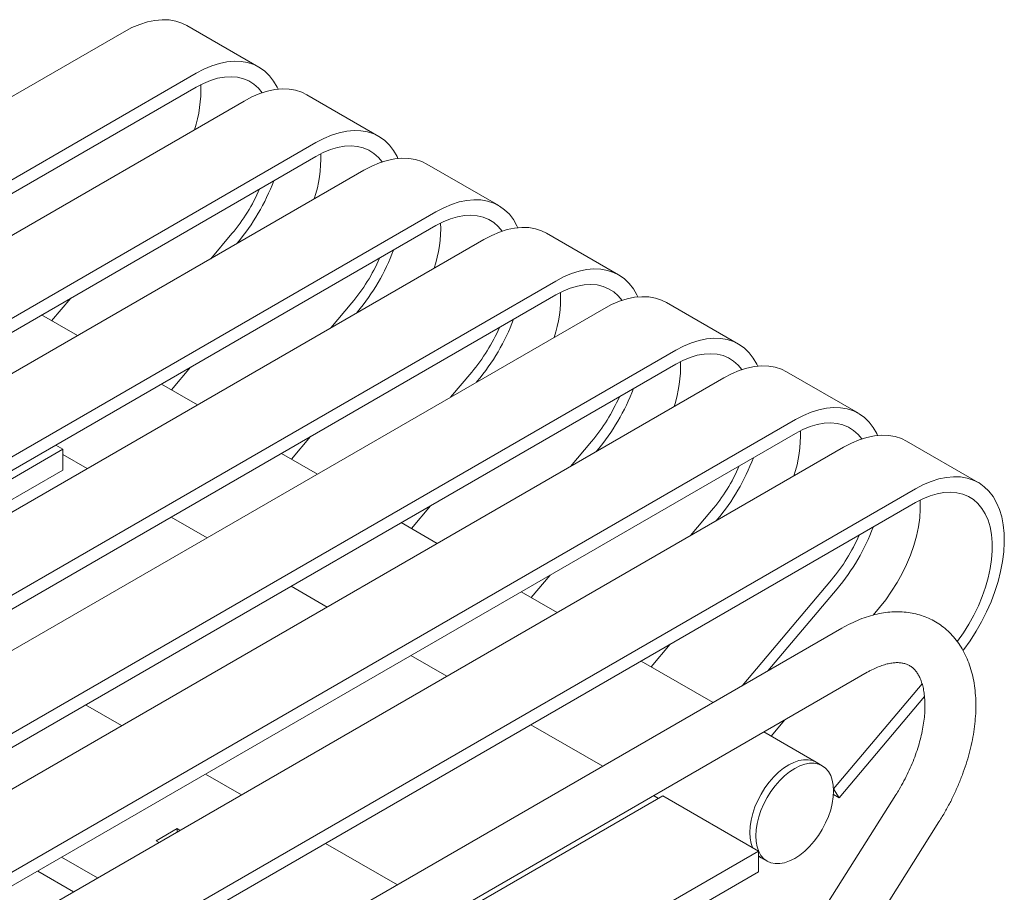
# Model space of a CAD drawing. Units: inches. Extents: x 0.1 to 8.5, y 0.3 to 10.8.
# Drawn here: x 7 to 7.7, y 8.4 to 9 of the extents above; entities that cross this region are included whole.
import ezdxf

# ---------------------------------------------------------------- set-up
doc = ezdxf.new("R2010")
doc.units = ezdxf.units.IN
doc.header["$MEASUREMENT"] = 0

msp = doc.modelspace()

# ---------------------------------------------------------------- linework, layer by layer
at = {"color": 7, "linetype": 'Continuous', "lineweight": 0}
for p, q in [((7.13345077, 8.96393649), (7.08041776, 8.99455179)), ((6.38722515, 8.61651285), (7.03414072, 8.98996925)), ((6.44025816, 8.58589754), (7.08717372, 8.95935395)), ((6.44025816, 8.57569078), (7.08717372, 8.94914719)), ((7.22183912, 8.91291098), (7.16880611, 8.94352629)), ((6.4756135, 8.56548734), (7.12252906, 8.93894374)), ((6.52864651, 8.53487203), (7.17556207, 8.90832844)), ((6.52864651, 8.52466527), (7.17556207, 8.89812168)), ((7.31022747, 8.86188548), (7.25719446, 8.89250078)), ((6.56400185, 8.51446183), (7.21091741, 8.88791824)), ((6.61703486, 8.48384653), (7.26395042, 8.85730293)), ((6.61703486, 8.47363977), (7.26395042, 8.84709617)), ((7.11358361, 8.84119559), (7.09803944, 8.82275517)), ((7.39861582, 8.81085997), (7.34558281, 8.84147527)), ((6.6523902, 8.46343632), (7.29930576, 8.83689273)), ((7.11770698, 8.8345479), (7.11698633, 8.83369298)), ((6.70542321, 8.43282102), (7.35233877, 8.80627742)), ((6.70542321, 8.42261426), (7.35233877, 8.79607066)), ((6.99473528, 8.79373259), (6.98068694, 8.7770667)), ((7.20197196, 8.79017009), (7.18642779, 8.77172966)), ((7.48700416, 8.75983446), (7.43397115, 8.79044977)), ((6.74077854, 8.41241082), (7.38769411, 8.78586722)), ((7.20609532, 8.78352239), (7.20537468, 8.78266747)), ((6.99979153, 8.76603786), (6.97327646, 8.78134468)), ((6.79381155, 8.38179551), (7.44072711, 8.75525192)), ((6.79381155, 8.37158875), (7.44072711, 8.74504516)), ((7.08312363, 8.74270709), (7.06907528, 8.72604119)), ((7.2903603, 8.73914458), (7.27481614, 8.72070416)), ((7.57539251, 8.70880896), (7.5223595, 8.73942426)), ((6.82916689, 8.36138531), (7.47608245, 8.73484171)), ((7.29448367, 8.73249688), (7.29376302, 8.73164196)), ((7.08817987, 8.71501235), (7.06166481, 8.73031917)), ((6.8821999, 8.33077001), (7.52911546, 8.70422641)), ((6.8821999, 8.32056325), (7.52911546, 8.69401965)), ((7.17151198, 8.69168158), (7.15746363, 8.67501569)), ((7.37874865, 8.68811907), (7.36320448, 8.66967865)), ((7.66378086, 8.65778345), (7.61074785, 8.68839875)), ((6.98889081, 8.68227422), (6.59816129, 8.45671087)), ((6.91755524, 8.3103598), (7.5644708, 8.68381621)), ((6.98889081, 8.68227422), (6.98366515, 8.68529093)), ((6.98889081, 8.66696408), (6.98889081, 8.68227422)), ((7.38287202, 8.68147138), (7.38215137, 8.68061646)), ((6.98889081, 8.67851383), (7.00692327, 8.66810391)), ((7.17656822, 8.66398684), (7.15005315, 8.67929366)), ((6.98889081, 8.66696408), (6.84747161, 8.58532451)), ((6.97058825, 8.2797445), (7.61750381, 8.6532009)), ((6.97058825, 8.26953774), (7.61750381, 8.64299414)), ((7.25990033, 8.64065607), (7.24585198, 8.62399018)), ((7.467137, 8.63709356), (7.45159283, 8.61865314)), ((7.06879655, 8.63238523), (7.09531162, 8.6170784)), ((7.47126037, 8.63044587), (7.47053972, 8.62959095)), ((7.26495657, 8.61296134), (7.2384415, 8.62826816)), ((7.34828867, 8.58963057), (7.33424033, 8.57296467)), ((7.1571849, 8.58135972), (7.18369996, 8.5660529)), ((7.55552535, 8.58606806), (7.48979564, 8.50809132)), ((7.55964871, 8.57942036), (7.50874253, 8.51902913)), ((7.35334492, 8.56193583), (7.32682985, 8.57724265)), ((7.59088069, 8.56565785), (7.58617042, 8.56006995)), ((7.56313373, 8.5504285), (7.20958034, 8.34632647)), ((7.43667702, 8.53860506), (7.42262867, 8.52193917)), ((7.24557324, 8.53033421), (7.27208831, 8.51502739)), ((7.46820604, 8.49562791), (7.4152182, 8.52621714)), ((7.22832881, 8.31384964), (7.5818822, 8.51795166)), ((7.62231867, 8.50942385), (7.55710622, 8.43206074)), ((7.62410963, 8.50000917), (7.56122959, 8.42541305)), ((7.03227731, 8.47863846), (7.00576224, 8.49394528)), ((7.33396159, 8.47930871), (7.38694944, 8.44871947)), ((7.52107948, 8.482851), (7.51101702, 8.47091366)), ((7.54430205, 8.45169862), (7.50570909, 8.47397786)), ((7.54872147, 8.44914735), (7.54430205, 8.45169862)), ((7.12066566, 8.42761295), (7.09415059, 8.44291977)), ((7.43126339, 8.42689797), (7.20835911, 8.29821807)), ((7.60306698, 8.42773793), (7.41989627, 8.13800663)), ((7.42445249, 8.42706942), (7.42800643, 8.42501777)), ((7.50175865, 8.38620192), (7.43126339, 8.42689797)), ((7.55704401, 8.42782933), (7.56122959, 8.42541305)), ((7.56122959, 8.42541305), (7.55710622, 8.43206074)), ((7.45209327, 8.1187588), (7.63476379, 8.40769892)), ((7.0731138, 8.40276291), (7.05764584, 8.39383344)), ((7.07536663, 8.40146238), (7.0731138, 8.40276291)), ((7.0731138, 8.40276291), (7.0731138, 8.40016185)), ((7.05764584, 8.39383344), (7.05989867, 8.39253291)), ((7.23552678, 8.36130503), (7.18253894, 8.39189427)), ((7.50175865, 8.38620192), (7.1685242, 8.19382978)), ((7.50175865, 8.37089178), (7.50175865, 8.38620192)), ((7.01459964, 8.36638234), (6.98808457, 8.38168916)), ((7.50175865, 8.38244153), (7.50368035, 8.38133215)), ((7.50368035, 8.38133215), (7.50809977, 8.37878088)), ((6.99691909, 8.35617558), (6.97040403, 8.3714824)), ((7.50175865, 8.37089178), (7.17409906, 8.18173793))]:
    msp.add_line(p, q, dxfattribs=at)
at = {"color": 7, "linetype": 'Continuous', "lineweight": 0, "flags": 128}
for points in [[(7.03414072, 8.98996925), (7.0399283, 8.99301428), (7.04567053, 8.99544332), (7.05132244, 8.99723733), (7.05683974, 8.99838226), (7.0621792, 8.99886915), (7.06729899, 8.99869416), (7.072159, 8.99785869), (7.07672115, 8.99636927), (7.08041776, 8.99455179)], [(7.08717372, 8.95935395), (7.0929613, 8.96239898), (7.09870354, 8.96482801), (7.10435545, 8.96662203), (7.10987275, 8.96776696), (7.11521221, 8.96825384), (7.120332, 8.96807886), (7.12519201, 8.96724339), (7.12975416, 8.96575396), (7.13398272, 8.96362226), (7.13784455, 8.96086499), (7.14130939, 8.95750373), (7.14435011, 8.95356484), (7.14694288, 8.94907916), (7.14762015, 8.9476542)], [(7.08717372, 8.94914719), (7.09253625, 8.95194896), (7.09785056, 8.95413764), (7.10306885, 8.95569355), (7.1081442, 8.95660269), (7.11303096, 8.95685689), (7.11768519, 8.95645386), (7.12206504, 8.95539723), (7.12613111, 8.9536965), (7.12984684, 8.95136695), (7.13317883, 8.94842955), (7.13596765, 8.94509138)], [(7.12252906, 8.93894374), (7.12831664, 8.94198877), (7.13405888, 8.94441781), (7.13971079, 8.94621182), (7.14522808, 8.94735676), (7.15056754, 8.94784364), (7.15568733, 8.94766866), (7.16054735, 8.94683318), (7.1651095, 8.94534376), (7.16880611, 8.94352629)], [(7.17556207, 8.90832844), (7.18134965, 8.91137347), (7.18709189, 8.91380251), (7.1927438, 8.91559652), (7.19826109, 8.91674145), (7.20360055, 8.91722833), (7.20872034, 8.91705335), (7.21358035, 8.91621788), (7.21814251, 8.91472846), (7.22237107, 8.91259676), (7.2262329, 8.90983948), (7.22969774, 8.90647822), (7.23273846, 8.90253933), (7.23533123, 8.89805365), (7.2360085, 8.89662869)], [(7.17556207, 8.89812168), (7.1809246, 8.90092345), (7.18623891, 8.90311214), (7.1914572, 8.90466804), (7.19653254, 8.90557719), (7.20141931, 8.90583139), (7.20607354, 8.90542836), (7.21045338, 8.90437172), (7.21451946, 8.90267099), (7.21823519, 8.90034145), (7.22156717, 8.89740405), (7.22435599, 8.89406587)], [(7.21091741, 8.88791824), (7.21670499, 8.89096327), (7.22244723, 8.8933923), (7.22809914, 8.89518632), (7.23361643, 8.89633125), (7.23895589, 8.89681813), (7.24407568, 8.89664315), (7.24893569, 8.89580768), (7.25349785, 8.89431825), (7.25719446, 8.89250078)], [(7.26395042, 8.85730293), (7.269738, 8.86034796), (7.27548024, 8.862777), (7.28113214, 8.86457101), (7.28664944, 8.86571594), (7.2919889, 8.86620283), (7.29710869, 8.86602785), (7.3019687, 8.86519237), (7.30653086, 8.86370295), (7.31075941, 8.86157125), (7.31462124, 8.85881397), (7.31808609, 8.85545272), (7.32112681, 8.85151382), (7.32371958, 8.84702814), (7.32439685, 8.84560318)], [(7.26395042, 8.84709617), (7.26931295, 8.84989795), (7.27462725, 8.85208663), (7.27984554, 8.85364254), (7.28492089, 8.85455168), (7.28980765, 8.85480588), (7.29446189, 8.85440285), (7.29884173, 8.85334622), (7.30290781, 8.85164548), (7.30662354, 8.84931594), (7.30995552, 8.84637854), (7.31274434, 8.84304036)], [(7.29930576, 8.83689273), (7.30509334, 8.83993776), (7.31083558, 8.8423668), (7.31648748, 8.84416081), (7.32200478, 8.84530574), (7.32734424, 8.84579262), (7.33246403, 8.84561764), (7.33732404, 8.84478217), (7.3418862, 8.84329275), (7.34558281, 8.84147527)], [(7.35233877, 8.80627742), (7.35812635, 8.80932246), (7.36386859, 8.81175149), (7.36952049, 8.8135455), (7.37503779, 8.81469044), (7.38037725, 8.81517732), (7.38549704, 8.81500234), (7.39035705, 8.81416687), (7.3949192, 8.81267744), (7.39914776, 8.81054574), (7.40300959, 8.80778846), (7.40647444, 8.80442721), (7.40951516, 8.80048831), (7.41210792, 8.79600264), (7.4127852, 8.79457768)], [(7.35233877, 8.79607066), (7.3577013, 8.79887244), (7.3630156, 8.80106112), (7.36823389, 8.80261703), (7.37330924, 8.80352617), (7.378196, 8.80378037), (7.38285023, 8.80337734), (7.38723008, 8.80232071), (7.39129615, 8.80061998), (7.39501189, 8.79829043), (7.39834387, 8.79535303), (7.40113269, 8.79201486)], [(7.38769411, 8.78586722), (7.39348169, 8.78891225), (7.39922392, 8.79134129), (7.40487583, 8.7931353), (7.41039313, 8.79428023), (7.41573259, 8.79476712), (7.42085238, 8.79459214), (7.42571239, 8.79375666), (7.43027454, 8.79226724), (7.43397115, 8.79044977)], [(7.44072711, 8.75525192), (7.4465147, 8.75829695), (7.45225693, 8.76072598), (7.45790884, 8.76252), (7.46342614, 8.76366493), (7.4687656, 8.76415181), (7.47388539, 8.76397683), (7.4787454, 8.76314136), (7.48330755, 8.76165194), (7.48753611, 8.75952024), (7.49139794, 8.75676296), (7.49486279, 8.7534017), (7.4979035, 8.74946281), (7.50049627, 8.74497713), (7.50117354, 8.74355217)], [(7.44072711, 8.74504516), (7.44608964, 8.74784693), (7.45140395, 8.75003561), (7.45662224, 8.75159152), (7.46169759, 8.75250066), (7.46658435, 8.75275486), (7.47123858, 8.75235184), (7.47561843, 8.7512952), (7.4796845, 8.74959447), (7.48340024, 8.74726493), (7.48673222, 8.74432753), (7.48952104, 8.74098935)], [(7.47608245, 8.73484171), (7.48187003, 8.73788675), (7.48761227, 8.74031578), (7.49326418, 8.74210979), (7.49878148, 8.74325473), (7.50412093, 8.74374161), (7.50924073, 8.74356663), (7.51410074, 8.74273116), (7.51866289, 8.74124173), (7.5223595, 8.73942426)], [(7.52911546, 8.70422641), (7.53490304, 8.70727144), (7.54064528, 8.70970048), (7.54629719, 8.71149449), (7.55181448, 8.71263942), (7.55715394, 8.71312631), (7.56227373, 8.71295133), (7.56713374, 8.71211585), (7.5716959, 8.71062643), (7.57592446, 8.70849473), (7.57978629, 8.70573745), (7.58325113, 8.7023762), (7.58629185, 8.6984373), (7.58888462, 8.69395162), (7.58956189, 8.69252666)], [(7.52911546, 8.69401965), (7.53447799, 8.69682142), (7.5397923, 8.69901011), (7.54501059, 8.70056602), (7.55008593, 8.70147516), (7.5549727, 8.70172936), (7.55962693, 8.70132633), (7.56400677, 8.7002697), (7.56807285, 8.69856896), (7.57178858, 8.69623942), (7.57512056, 8.69330202), (7.57790938, 8.68996384)], [(7.5644708, 8.68381621), (7.57025838, 8.68686124), (7.57600062, 8.68929027), (7.58165253, 8.69108429), (7.58716982, 8.69222922), (7.59250928, 8.6927161), (7.59762907, 8.69254112), (7.60248908, 8.69170565), (7.60705124, 8.69021623), (7.61074785, 8.68839875)], [(7.61750381, 8.6532009), (7.62329139, 8.65624593), (7.62903363, 8.65867497), (7.63468554, 8.66046898), (7.64020283, 8.66161392), (7.64554229, 8.6621008), (7.65066208, 8.66192582), (7.65552209, 8.66109034), (7.66008425, 8.65960092), (7.6643128, 8.65746922), (7.66817463, 8.65471194), (7.67163948, 8.65135069), (7.6746802, 8.64741179), (7.67727297, 8.64292612), (7.67939747, 8.6379288), (7.68103706, 8.63245899), (7.68217891, 8.62655955), (7.68281405, 8.6202767), (7.68293751, 8.61365965), (7.68254833, 8.60676026), (7.68164956, 8.59963257), (7.68024824, 8.59233242), (7.67835534, 8.58491702), (7.67598569, 8.57744445), (7.67315787, 8.56997326), (7.66989403, 8.56256198), (7.66621973, 8.55526868), (7.66216376, 8.5481505), (7.6577579, 8.5412632), (7.65303668, 8.53466074), (7.65248304, 8.53393238)], [(7.62097578, 8.64487541), (7.62100362, 8.64433054), (7.62103316, 8.63814826), (7.62055404, 8.63169699), (7.61957057, 8.62503473), (7.6180916, 8.6182214), (7.61613042, 8.61131827), (7.61370468, 8.60438743), (7.61083618, 8.59749119), (7.60755072, 8.59069158), (7.60387786, 8.58404974), (7.59985061, 8.5776254), (7.59550519, 8.57147634), (7.59088069, 8.56565785)], [(7.61750381, 8.64299414), (7.62286634, 8.64579592), (7.62818064, 8.6479846), (7.63339893, 8.64954051), (7.63847428, 8.65044965), (7.64336104, 8.65070385), (7.64801528, 8.65030082), (7.65239512, 8.64924419), (7.6564612, 8.64754345), (7.66017693, 8.64521391), (7.66350891, 8.64227651), (7.66642717, 8.63875767), (7.66890548, 8.63468903), (7.67092153, 8.63010718), (7.67245721, 8.62505333), (7.67349869, 8.61957292), (7.67403662, 8.61371523), (7.67406616, 8.60753296), (7.67358705, 8.60108168), (7.67260358, 8.59441942), (7.67112461, 8.5876061), (7.66916343, 8.58070297), (7.66673769, 8.57377212), (7.66386919, 8.56687588), (7.66058373, 8.56007627), (7.65691086, 8.55343443), (7.65288361, 8.5470101), (7.6485382, 8.54086104), (7.64829207, 8.54053371)], [(7.54430205, 8.45169862), (7.54147861, 8.45292775), (7.53835431, 8.4535348), (7.53498425, 8.45350844), (7.53142609, 8.45284912), (7.52774072, 8.45156812), (7.5239912, 8.44968736), (7.52024168, 8.44723901), (7.51655631, 8.44426498), (7.51299815, 8.44081614), (7.50962809, 8.43695151), (7.50650379, 8.43273721), (7.5036787, 8.42824536), (7.50120116, 8.42355279), (7.49911357, 8.41873982), (7.49745164, 8.41388879), (7.49624381, 8.4090827), (7.49551074, 8.40440378), (7.49526499, 8.3999321), (7.49551074, 8.39574416), (7.49624381, 8.39191162), (7.49733923, 8.3887532)], [(7.54430205, 8.45169862), (7.54147861, 8.45292775), (7.53835431, 8.4535348), (7.53498425, 8.45350844), (7.53142609, 8.45284912), (7.52774072, 8.45156812), (7.5239912, 8.44968736), (7.52024168, 8.44723901), (7.51655631, 8.44426498), (7.51299815, 8.44081614), (7.50962809, 8.43695151), (7.50650379, 8.43273721), (7.5036787, 8.42824536), (7.50120116, 8.42355279), (7.49911357, 8.41873982), (7.49745164, 8.41388879), (7.49624381, 8.4090827), (7.49551074, 8.40440378), (7.49526499, 8.3999321), (7.49551074, 8.39574416), (7.49624381, 8.39191162), (7.49733923, 8.3887532)], [(7.55713683, 8.4305474), (7.55689107, 8.43473534), (7.55615801, 8.43856788), (7.55495018, 8.44197944), (7.55328825, 8.44491165), (7.55120065, 8.44731434), (7.54872312, 8.44914639), (7.54589803, 8.45037647), (7.54277372, 8.45098353), (7.53940366, 8.45095717), (7.53584551, 8.45029785), (7.53216014, 8.44901684), (7.52841062, 8.44713608), (7.52466109, 8.44468774), (7.52097573, 8.4417137), (7.51741757, 8.43826487), (7.51404751, 8.43440024), (7.51092321, 8.43018594), (7.50809812, 8.42569408), (7.50562058, 8.42100152), (7.50353299, 8.41618855), (7.50187106, 8.41133751), (7.50066323, 8.40653142), (7.49993016, 8.4018525), (7.4996844, 8.39738082), (7.49993016, 8.39319288), (7.50066323, 8.38936035), (7.50187106, 8.38594879), (7.50353299, 8.38301658), (7.50562058, 8.38061389), (7.50809812, 8.37878183), (7.51092321, 8.37755175), (7.51404751, 8.3769447), (7.51741757, 8.37697106), (7.52097573, 8.37763038), (7.52466109, 8.37891138), (7.52841062, 8.38079214), (7.53216014, 8.38324049), (7.53584551, 8.38621452), (7.53940366, 8.38966336), (7.54277372, 8.39352799), (7.54589803, 8.39774228), (7.54872312, 8.40223414), (7.55120065, 8.4069267), (7.55328825, 8.41173968), (7.55495018, 8.41659071), (7.55615801, 8.4213968), (7.55689107, 8.42607572), (7.55713683, 8.4305474)], [(7.50175865, 8.38267463), (7.5036787, 8.3813331), (7.50368035, 8.38133215)], [(7.50175865, 8.38267463), (7.5036787, 8.3813331), (7.50368035, 8.38133215)]]:
    msp.add_lwpolyline(points, dxfattribs=at)
at = {"color": 7, "linetype": 'Continuous', "lineweight": 0}
for centre, radius, start, end in [((6.9972368, 8.94740524), 0.09347914, 341.53672328, 2.22131535), ((7.08562515, 8.89637974), 0.09347914, 341.53672328, 2.22131535), ((6.9970835, 8.93579313), 0.15748212, 319.99160569, 339.30228008), ((7.00902167, 8.92891603), 0.1364847, 320.00561114, 336.34269503), ((7.1740135, 8.84535423), 0.09347914, 341.53672328, 2.22131535), ((7.08547185, 8.88476762), 0.15748212, 319.99160569, 339.30228008), ((7.09741002, 8.87789052), 0.1364847, 320.00561114, 336.34269503), ((7.26240184, 8.79432872), 0.09347914, 341.53672328, 2.22131535), ((7.1738602, 8.83374212), 0.15748212, 319.99160569, 339.30228008), ((7.18579836, 8.82686501), 0.1364847, 320.00561114, 336.34269503), ((7.35079019, 8.74330322), 0.09347914, 341.53672328, 2.22131535), ((7.26224855, 8.78271661), 0.15748212, 319.99160569, 339.30228008), ((7.27418671, 8.77583951), 0.1364847, 320.00561114, 336.34269503), ((7.43917854, 8.69227771), 0.09347914, 341.53672328, 2.22131535), ((7.35063689, 8.7316911), 0.15748212, 319.99160569, 339.30228008), ((7.36257506, 8.724814), 0.1364847, 320.00561114, 336.34269503), ((7.43902524, 8.6806656), 0.15748212, 319.99160569, 339.30228008), ((7.45096341, 8.67378849), 0.1364847, 320.00561114, 336.34269503)]:
    msp.add_arc(centre, radius, start, end, dxfattribs=at)
for points, knots in [([(7.63476379, 8.40769892), (7.63557237, 8.40899863), (7.6378904, 8.41272461), (7.64147055, 8.41904126), (7.64537661, 8.42667189), (7.64891358, 8.43443925), (7.65206803, 8.4423031), (7.65482093, 8.45022938), (7.65715571, 8.4581828), (7.65905584, 8.46612866), (7.66050524, 8.47403221), (7.66148802, 8.48185842), (7.66198841, 8.48957121), (7.66199101, 8.49713235), (7.6614817, 8.50449811), (7.66044979, 8.51161962), (7.65889072, 8.51844285), (7.65680827, 8.52491203), (7.65421669, 8.53097203), (7.65114088, 8.53657306), (7.64761432, 8.54167475), (7.64367557, 8.54624789), (7.63936459, 8.55027376), (7.63471987, 8.55374163), (7.62977666, 8.55664605), (7.62456917, 8.55898289), (7.61912772, 8.56075034), (7.61347817, 8.56194745), (7.60763902, 8.56257265), (7.60162661, 8.56262159), (7.59545833, 8.562088), (7.58915602, 8.56096433), (7.58274758, 8.55924995), (7.57627082, 8.55693476), (7.56970452, 8.55405192), (7.5653475, 8.55164927), (7.56313373, 8.5504285)], [0, 0, 0, 0, 0.016372926, 0.046937641, 0.07751543, 0.108114549, 0.138752369, 0.169446134, 0.200212514, 0.2310668, 0.262021515, 0.293084117, 0.324253414, 0.355514365, 0.386829602, 0.41810888, 0.449245236, 0.480105199, 0.510548236, 0.540456428, 0.569762983, 0.598467128, 0.626631512, 0.654367948, 0.681820009, 0.709147776, 0.736466516, 0.763935298, 0.791702996, 0.819893143, 0.848591636, 0.877835321, 0.90760584, 0.937833609, 0.968413559, 1, 1, 1, 1]), ([(7.5818822, 8.51795166), (7.58266116, 8.51839005), (7.58492418, 8.51966367), (7.58856343, 8.52140663), (7.5926899, 8.52301859), (7.59655932, 8.52415333), (7.60013637, 8.52484457), (7.60339713, 8.52512481), (7.60634025, 8.52503278), (7.60899549, 8.52459804), (7.61143629, 8.5238169), (7.61367625, 8.52266198), (7.61571626, 8.52110677), (7.61755104, 8.51916335), (7.6191711, 8.51687873), (7.62065512, 8.51412902), (7.62197331, 8.51085548), (7.62307178, 8.5070231), (7.62387984, 8.50276448), (7.62437312, 8.49809672), (7.62452758, 8.49304791), (7.62432285, 8.48765499), (7.62374349, 8.48196046), (7.62277924, 8.4760104), (7.62142535, 8.46985489), (7.61968252, 8.46354681), (7.61755697, 8.45714065), (7.61505949, 8.45069214), (7.61220735, 8.44425568), (7.60901597, 8.4378905), (7.60594133, 8.43237554), (7.60387668, 8.42904434), (7.60306698, 8.42773793)], [0, 0, 0, 0, 0.017156357, 0.049842815, 0.082422064, 0.114990133, 0.147676103, 0.180738848, 0.214596798, 0.249924609, 0.287815518, 0.329926421, 0.372005114, 0.409076812, 0.443336874, 0.475953386, 0.510561313, 0.544125614, 0.577172558, 0.610030675, 0.642870882, 0.675778798, 0.708818867, 0.742018629, 0.775382823, 0.808902241, 0.842559343, 0.876331796, 0.910194653, 0.944121646, 0.9780859, 1, 1, 1, 1])]:
    msp.add_open_spline(points, degree=3, knots=knots, dxfattribs=at)

doc.saveas('drawing.dxf')
